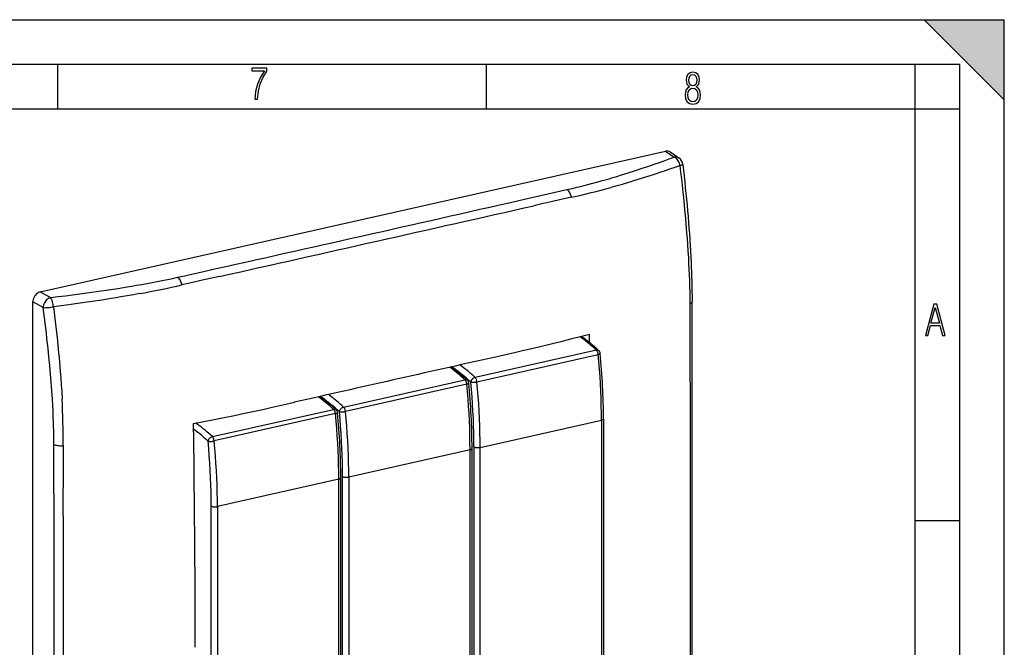
# Model space of a CAD drawing. Extents: x 0 to 420, y 0 to 297.
# Drawn here: x 309 to 420, y 227 to 297 of the extents above; entities that cross this region are included whole.
import ezdxf

# ---------------------------------------------------------------- set-up
doc = ezdxf.new("R2010")
doc.units = 0
doc.layers.get('0').update_dxf_attribs({"linetype": 'CONTINUOUS'})

msp = doc.modelspace()

# ---------------------------------------------------------------- linework, layer by layer
at = {"color": 7}
for p, q in [((0, 297), (420, 297)), ((0, 297), (420, 297)), ((411, 297), (420, 288)), ((411, 297), (420, 297)), ((420, 0), (420, 297)), ((420, 0), (420, 297)), ((420, 288), (420, 297)), ((20.000401, 292), (415, 292)), ((313.75, 287), (313.75, 292)), ((361.875, 287), (361.875, 292)), ((410, 287), (410, 292)), ((415, 4.99976), (415, 292)), ((25.000401, 287), (410, 287)), ((410, 287), (415, 287)), ((410, 9.99976), (410, 287)), ((311.788727, 266.461243), (381.963318, 282.253479)), ((381.963318, 282.253479), (382.944519, 281.584686)), ((382.487091, 282.163635), (383.479004, 281.487518)), ((366.614532, 276.967773), (370.910492, 277.943176)), ((368.239014, 276.370605), (367.187714, 276.132446)), ((368.666473, 276.467316), (368.239014, 276.370605)), ((369.291626, 276.608398), (368.666473, 276.467316)), ((369.423157, 276.638062), (369.291626, 276.608398)), ((371.406677, 277.081207), (369.423157, 276.638062)), ((311.788727, 266.461243), (312.939789, 265.830658)), ((310.954498, 186.398331), (310.954498, 265.335083)), ((312.10553, 264.704498), (310.954498, 265.335083)), ((372.619385, 261.394165), (372.617096, 261.482391)), ((373.45224, 260.765717), (373.427124, 261.696442)), ((384.755524, 260.320923), (384.754944, 261.338104)), ((374.208435, 259.926392), (360.591675, 256.862061)), ((360.797791, 256.379456), (374.414551, 259.443817)), ((345.840179, 253.542328), (359.45694, 256.606689)), ((359.663086, 256.124115), (346.046295, 253.059753)), ((331.1026, 250.225769), (344.71936, 253.2901)), ((344.925507, 252.807526), (331.308716, 249.743179)), ((361.163208, 249.019852), (374.779968, 252.084198)), ((374.779968, 252.084198), (374.779968, 218.915039)), ((375.005127, 252.227066), (375.005127, 219.057907)), ((313.327972, 244.497437), (313.318207, 249.346375)), ((360.028473, 248.764496), (346.411682, 245.700134)), ((360.028473, 215.595322), (360.028473, 248.764496)), ((360.253632, 215.73819), (360.253632, 248.907349)), ((360.470673, 249.06871), (360.470673, 215.899551)), ((361.163208, 215.850693), (361.163208, 249.019852)), ((314.371674, 245.817566), (314.373901, 244.476089)), ((345.290894, 245.447906), (331.674133, 242.38356)), ((345.290894, 212.278748), (345.290894, 245.447906)), ((345.516052, 212.421616), (345.516052, 245.590775)), ((345.719177, 212.579834), (345.719177, 245.748993)), ((346.411682, 245.700134), (346.411682, 212.530975)), ((330.981598, 209.26326), (330.981598, 242.432419)), ((331.674133, 242.38356), (331.674133, 209.214401)), ((410, 240.832993), (415, 240.832993))]:
    msp.add_line(p, q, dxfattribs=at)
for points in [[(335.857758, 288.096741), (336.158447, 288.096741), (336.271179, 288.98465), (336.487305, 289.811493), (336.806763, 290.563171), (337.229584, 291.239685), (337.229584, 291.545074), (335.552399, 291.545074), (335.552399, 291.263184), (336.942993, 291.263184), (336.506073, 290.549103), (336.181915, 289.778625), (335.961121, 288.956482)], [(384.656067, 289.459259), (384.444672, 289.322998), (384.294342, 289.125702), (384.200378, 288.872009), (384.17218, 288.56662), (384.228577, 288.115631), (384.402374, 287.786774), (384.674866, 287.584747), (385.041321, 287.514282), (385.403046, 287.584747), (385.675537, 287.786774), (385.844666, 288.115631), (385.905731, 288.56662), (385.872864, 288.872009), (385.7836, 289.125702), (385.628571, 289.322998), (385.421844, 289.459259), (385.708435, 289.764618), (385.802399, 290.201538), (385.746002, 290.577362), (385.595673, 290.859253), (385.356079, 291.037781), (385.041321, 291.098846), (384.721863, 291.037781), (384.482269, 290.859253), (384.331909, 290.577362), (384.280243, 290.201538), (384.374207, 289.759918)], [(385.497009, 290.220306), (385.464142, 289.943146), (385.374878, 289.741119), (385.229248, 289.614288), (385.041321, 289.571991), (384.843994, 289.614288), (384.703064, 289.741119), (384.6091, 289.943146), (384.580902, 290.220306), (384.6091, 290.483398), (384.703064, 290.680725), (384.848694, 290.802856), (385.041321, 290.845154), (385.229248, 290.802856), (385.374878, 290.680725), (385.464142, 290.483398)], [(385.605072, 288.56662), (385.562805, 288.228363), (385.450043, 287.97937), (385.266815, 287.829041), (385.022522, 287.777374), (384.797028, 287.829041), (384.623199, 287.98407), (384.510437, 288.233063), (384.47287, 288.57132), (384.510437, 288.886078), (384.627899, 289.125702), (384.811127, 289.276031), (385.041321, 289.332397), (385.266815, 289.276031), (385.445343, 289.125702), (385.562805, 288.886078)], [(411.141174, 261.586731), (411.413666, 261.586731), (411.714325, 262.686066), (412.771393, 262.686066), (413.067352, 261.586731), (413.363312, 261.586731), (412.428436, 265.086731), (412.08548, 265.086731)], [(411.766022, 262.953857), (412.240509, 264.701508), (412.710297, 262.953857)]]:
    msp.add_lwpolyline(points, close=True, dxfattribs=at)
for points in [[(375.205383, 279.041779), (375.639008, 279.167297), (376.069824, 279.294189), (376.501801, 279.423676), (376.931122, 279.554504), (377.778259, 279.818756), (378.615723, 280.087738), (379.352509, 280.330444), (380.08255, 280.576233), (380.806305, 280.824829), (381.307831, 280.999817), (381.806671, 281.175903), (382.377106, 281.379669), (382.944519, 281.584686)], [(383.478973, 281.487518), (383.428192, 281.518707), (383.374481, 281.545074), (383.318207, 281.566406), (383.259613, 281.582611), (383.199127, 281.593628), (383.136993, 281.599335), (383.073578, 281.599762), (383.009369, 281.594879), (382.94455, 281.584686)], [(383.610992, 280.628998), (383.580475, 280.768738), (383.536041, 280.906219), (383.478668, 281.038605), (383.409515, 281.163055), (383.330048, 281.277069), (383.241852, 281.378143), (383.146881, 281.464264), (383.047089, 281.5336), (382.94455, 281.584686)], [(383.909271, 280.775024), (383.908875, 280.767273), (383.906036, 280.759247), (383.900726, 280.751007), (383.893005, 280.742584), (383.871613, 280.726013), (383.842377, 280.709229), (383.803772, 280.691467), (383.76001, 280.6745), (383.708099, 280.656982), (383.610992, 280.629028)], [(383.909271, 280.775024), (384.055267, 279.464478), (384.125397, 278.810486), (384.193481, 278.15741), (384.259399, 277.505249), (384.323059, 276.854156), (384.384277, 276.204071), (384.442993, 275.555115), (384.499084, 274.907227), (384.552399, 274.260559), (384.602875, 273.615051), (384.650391, 272.970764), (384.694824, 272.327667), (384.736053, 271.685883), (384.773987, 271.045319), (384.808472, 270.406067), (384.835724, 269.849426), (384.860229, 269.293945), (384.881958, 268.739716), (384.900818, 268.186951), (384.916779, 267.635681), (384.929779, 267.086121), (384.939789, 266.5383), (384.946716, 265.99234), (384.950897, 265.356232)], [(383.610992, 280.629028), (383.017456, 280.421753), (382.42215, 280.216278), (381.931976, 280.049103), (381.440186, 279.883362), (380.709564, 279.641083), (379.974548, 279.402496), (379.23468, 279.167938), (378.395905, 278.909241), (377.973816, 278.782104), (377.549805, 278.656464), (376.981323, 278.491455), (376.409149, 278.329346), (375.833069, 278.170288)], [(384.570862, 270.306885), (384.526154, 271.040527), (384.47699, 271.774811), (384.423645, 272.509705), (384.381866, 273.049805), (384.337982, 273.59021), (384.29007, 274.153809), (384.240051, 274.717773), (384.148132, 275.700714), (384.050446, 276.684601), (383.947449, 277.669373), (383.86792, 278.400238), (383.785889, 279.131561), (383.699554, 279.880035), (383.610992, 280.629028)], [(370.910492, 277.943176), (371.475952, 278.076599), (372.038452, 278.211792), (372.567719, 278.341614), (373.093323, 278.47348), (373.806946, 278.657959), (374.511383, 278.847198), (374.859772, 278.943787), (375.205383, 279.041779)], [(371.406708, 277.081207), (371.377289, 277.206635), (371.339691, 277.328949), (371.294464, 277.446075), (371.242462, 277.556122), (371.18454, 277.657227), (371.121552, 277.747711), (371.054657, 277.82605), (370.984894, 277.890961), (370.913422, 277.941437)], [(327.210907, 268.108917), (328.175171, 268.319946), (328.815369, 268.46228), (330.092102, 268.749084), (331.527863, 269.071777)], [(327.692596, 267.243683), (327.663971, 267.369293), (327.627411, 267.491852), (327.583466, 267.609283), (327.532928, 267.719635), (327.476654, 267.821106), (327.415497, 267.912018), (327.350616, 267.990814), (327.28299, 268.056213), (327.213715, 268.107147)], [(331.916748, 268.195007), (330.861115, 267.961426), (329.804932, 267.728699), (328.865967, 267.518066), (328.396545, 267.410187), (327.692627, 267.243683)], [(311.788727, 266.461212), (311.669891, 266.424927), (311.553558, 266.3703), (311.441986, 266.298431), (311.337494, 266.210815), (311.242279, 266.109161), (311.158112, 265.995605), (311.086823, 265.872406), (311.029816, 265.742035), (310.988251, 265.607208), (310.962982, 265.470642), (310.954498, 265.335052)], [(312.939789, 265.830658), (313.78479, 265.934143), (314.627686, 266.039612), (315.420502, 266.141113), (316.211029, 266.244781), (317.292603, 266.390991), (318.36853, 266.542023), (319.438019, 266.698334), (320.500214, 266.860352), (321.554321, 267.028503), (322.078094, 267.115021), (322.599579, 267.203247)], [(312.939789, 265.830658), (312.825043, 265.792145), (312.712006, 265.735657), (312.603119, 265.662384), (312.500397, 265.573761), (312.405975, 265.471649), (312.321869, 265.358063), (312.249725, 265.235352), (312.190887, 265.105988), (312.146759, 264.972565), (312.118134, 264.83783), (312.10556, 264.704498)], [(322.944946, 266.26825), (322.240021, 266.141052), (321.532684, 266.017548), (320.82312, 265.897522), (320.28949, 265.809631), (319.754761, 265.723541), (318.681976, 265.556305), (317.605194, 265.395111), (316.524811, 265.239349), (315.754211, 265.13147), (314.982117, 265.025818), (314.124664, 264.911011), (313.265686, 264.79834)], [(384.743744, 265.151123), (384.786102, 265.171204), (384.823944, 265.19223), (384.857147, 265.214142), (384.885529, 265.236725), (384.908966, 265.259918), (384.927277, 265.2836), (384.940399, 265.307617), (384.948334, 265.331879), (384.950897, 265.356232)], [(313.155151, 254.431824), (313.125092, 254.902374), (313.092926, 255.373596), (313.058716, 255.845459), (313.022491, 256.317932), (312.944214, 257.264557), (312.85849, 258.213257), (312.765625, 259.163879), (312.666016, 260.116119), (312.604462, 260.676788), (312.540741, 261.237915), (312.47229, 261.822327), (312.401672, 262.407166), (312.257263, 263.555176), (312.10553, 264.704498)], [(312.10556, 264.704498), (312.198212, 264.698029), (312.306, 264.695984), (312.426727, 264.698456), (312.557831, 264.705353), (312.696381, 264.716553), (312.839447, 264.731842), (312.9841, 264.750824), (313.127167, 264.773163), (313.265717, 264.79834)], [(313.265686, 264.79834), (313.348572, 264.1362), (313.42926, 263.474365), (313.504089, 262.843048), (313.57666, 262.212006), (313.671906, 261.350922), (313.762421, 260.490356), (313.8479, 259.630341), (313.897797, 259.101746), (313.945618, 258.573395), (313.989075, 258.070923), (314.030487, 257.568695), (314.090088, 256.796509), (314.14444, 256.024841), (314.193359, 255.253754), (314.236572, 254.483215)], [(373.427124, 261.696442), (372.37326, 261.418854), (371.309021, 261.145935), (370.235443, 260.87735), (369.153442, 260.612671), (368.064087, 260.351501), (366.968292, 260.093445), (366.064789, 259.883698), (365.158142, 259.675537), (363.851074, 259.378876), (362.540009, 259.084351)], [(374.208466, 259.926422), (374.007843, 260.110992), (373.80661, 260.291046), (373.604706, 260.466522), (373.402313, 260.63739), (373.199432, 260.803619), (372.995941, 260.965179), (372.792084, 261.122009), (372.58786, 261.274109), (372.383209, 261.421448)], [(374.484833, 259.868927), (374.461823, 259.887817), (374.436371, 259.903778), (374.408661, 259.916718), (374.378876, 259.926483), (374.347382, 259.933014), (374.314301, 259.93631), (374.279999, 259.93631), (374.244598, 259.932983), (374.208466, 259.926392)], [(374.41452, 259.443817), (374.406219, 259.506958), (374.393524, 259.570038), (374.376678, 259.631989), (374.355927, 259.691833), (374.331757, 259.748566), (374.304413, 259.801178), (374.274384, 259.848907), (374.242218, 259.890839), (374.208466, 259.926392)], [(384.766418, 240.464828), (384.76767, 243.442795), (384.767029, 246.421707), (384.762268, 252.380493), (384.755493, 260.320923)], [(374.41452, 259.443817), (374.459869, 259.454773), (374.501129, 259.466339), (374.537872, 259.478394), (374.569611, 259.490753), (374.595917, 259.503265), (374.616547, 259.515808), (374.631073, 259.528168), (374.639435, 259.540192), (374.64151, 259.551788)], [(374.779999, 252.084198), (374.775482, 252.887177), (374.761871, 253.694519), (374.739227, 254.505981), (374.707611, 255.321259), (374.666962, 256.139984), (374.61734, 256.961945), (374.558685, 257.786774), (374.491058, 258.614166), (374.41452, 259.443817)], [(359.45694, 256.606689), (359.269989, 256.778839), (359.08255, 256.947052), (358.894562, 257.111298), (358.706024, 257.271576), (358.51712, 257.427765), (358.327728, 257.579956), (358.137909, 257.728058), (357.947723, 257.87204), (357.757294, 258.011932)], [(360.109406, 256.34491), (359.873566, 256.56134), (359.63681, 256.771362), (359.399261, 256.974945), (359.160919, 257.171967), (358.921906, 257.362457), (358.68222, 257.546295), (358.442047, 257.72345), (358.201385, 257.89389), (357.960297, 258.057526)], [(360.591644, 256.862061), (360.404816, 257.034149), (360.217438, 257.202301), (360.02951, 257.366516), (359.841034, 257.526703), (359.652191, 257.682892), (359.46286, 257.835052), (359.273102, 257.983093), (359.082977, 258.127045), (358.892548, 258.266876)], [(359.733368, 256.549225), (359.710297, 256.568115), (359.684845, 256.584076), (359.657135, 256.597015), (359.627411, 256.606781), (359.595917, 256.613312), (359.562836, 256.616608), (359.528473, 256.616608), (359.493134, 256.613281), (359.45694, 256.606689)], [(359.663055, 256.124115), (359.654694, 256.187256), (359.641998, 256.250336), (359.625153, 256.312286), (359.604462, 256.372131), (359.580231, 256.428864), (359.552887, 256.481476), (359.522919, 256.529205), (359.490692, 256.571136), (359.45694, 256.606689)], [(360.591644, 256.86203), (360.531586, 256.84433), (360.471405, 256.81839), (360.412323, 256.78476), (360.35556, 256.744049), (360.302338, 256.697113), (360.253754, 256.644958), (360.210663, 256.588593), (360.173981, 256.529175), (360.144501, 256.467926), (360.122833, 256.406097), (360.109406, 256.34491)], [(360.797821, 256.379456), (360.789398, 256.442596), (360.776703, 256.505676), (360.759857, 256.567657), (360.739227, 256.627472), (360.714935, 256.684174), (360.687592, 256.736847), (360.657623, 256.784515), (360.625458, 256.826508), (360.591644, 256.86203)], [(359.663055, 256.124115), (359.708344, 256.135071), (359.749603, 256.146637), (359.786346, 256.158691), (359.818085, 256.171051), (359.844452, 256.183563), (359.865021, 256.196106), (359.879608, 256.208466), (359.887909, 256.22049), (359.889984, 256.232086)], [(360.028473, 248.764465), (360.023956, 249.567413), (360.010345, 250.374786), (359.987762, 251.186249), (359.956146, 252.001495), (359.915497, 252.820282), (359.865814, 253.642181), (359.80722, 254.46701), (359.739594, 255.294403), (359.663055, 256.124084)], [(360.109406, 256.34491), (360.152191, 256.337402), (360.202606, 256.33197), (360.259613, 256.328705), (360.322052, 256.327667), (360.388702, 256.328949), (360.458099, 256.332428), (360.529022, 256.338074), (360.599823, 256.345795), (360.669159, 256.355377), (360.735565, 256.366669), (360.797821, 256.379456)], [(360.470673, 249.068695), (360.466217, 249.862579), (360.452789, 250.660767), (360.43045, 251.463043), (360.399139, 252.269073), (360.358978, 253.078522), (360.309906, 253.891144), (360.251923, 254.706635), (360.185089, 255.524658), (360.109406, 256.34491)], [(361.163177, 249.019836), (361.158661, 249.822784), (361.145111, 250.630157), (361.122528, 251.44162), (361.090912, 252.256866), (361.050262, 253.075653), (361.00058, 253.897552), (360.941925, 254.722382), (360.874359, 255.549774), (360.797821, 256.379456)], [(313.318207, 249.346375), (313.305298, 250.355896), (313.295929, 250.863983), (313.284271, 251.373001), (313.270294, 251.878784), (313.253632, 252.385559), (313.226715, 253.065674), (313.194061, 253.747726), (313.155151, 254.431824)], [(344.719391, 253.290131), (344.532623, 253.462128), (344.345306, 253.630249), (344.15744, 253.794403), (343.969086, 253.954559), (343.780243, 254.110687), (343.590973, 254.262756), (343.401337, 254.410767), (343.211273, 254.554688), (343.020905, 254.694489)], [(345.35788, 253.025208), (345.122162, 253.241547), (344.88559, 253.451447), (344.648102, 253.654938), (344.409882, 253.851898), (344.17099, 254.042297), (343.931488, 254.226074), (343.691376, 254.403168), (343.450775, 254.573517), (343.209808, 254.737122)], [(345.840179, 253.542328), (345.65329, 253.714447), (345.465912, 253.882599), (345.277924, 254.046844), (345.089508, 254.207062), (344.900604, 254.363251), (344.711273, 254.515381), (344.521515, 254.663422), (344.33139, 254.807404), (344.140961, 254.947235)], [(328.98468, 251.695007), (330.147095, 251.916168), (331.300995, 252.142456), (332.447083, 252.373383), (333.585968, 252.608475), (334.718353, 252.84729), (335.84491, 253.089355), (336.767609, 253.290573), (337.687225, 253.493423), (338.999146, 253.786133), (340.306793, 254.080948)], [(344.996918, 253.231628), (344.973846, 253.250763), (344.948334, 253.266937), (344.920502, 253.28006), (344.890717, 253.289948), (344.8591, 253.296631), (344.825836, 253.299988), (344.791351, 253.300018), (344.755707, 253.296722), (344.719391, 253.2901)], [(344.925507, 252.807526), (344.917145, 252.870667), (344.904449, 252.933746), (344.887604, 252.995697), (344.866913, 253.055542), (344.842682, 253.112274), (344.815338, 253.164886), (344.78537, 253.212616), (344.753143, 253.254547), (344.719391, 253.2901)], [(345.840179, 253.542328), (345.78006, 253.524628), (345.719879, 253.498688), (345.660858, 253.465057), (345.604095, 253.424347), (345.550873, 253.377411), (345.502228, 253.325256), (345.459137, 253.26889), (345.422455, 253.209473), (345.393036, 253.148224), (345.371307, 253.086395), (345.35788, 253.025208)], [(346.046295, 253.059753), (346.037933, 253.122894), (346.025238, 253.185974), (346.008392, 253.247955), (345.987701, 253.30777), (345.96347, 253.364471), (345.936127, 253.417145), (345.906097, 253.464813), (345.873993, 253.506805), (345.840179, 253.542328)], [(344.925507, 252.807526), (344.970795, 252.818481), (345.012054, 252.830048), (345.048798, 252.842102), (345.080536, 252.854462), (345.106903, 252.866974), (345.127472, 252.879517), (345.142059, 252.891876), (345.15036, 252.9039), (345.152435, 252.915497)], [(345.290863, 245.447906), (345.286346, 246.250885), (345.272797, 247.058228), (345.250214, 247.86969), (345.218597, 248.684967), (345.177948, 249.503693), (345.128265, 250.325653), (345.069611, 251.150482), (345.002045, 251.977875), (344.925507, 252.807526)], [(345.35788, 253.025208), (345.400726, 253.0177), (345.45108, 253.012268), (345.508148, 253.009003), (345.570526, 253.007965), (345.637177, 253.009247), (345.706635, 253.012726), (345.777496, 253.018372), (345.848358, 253.026093), (345.917694, 253.035675), (345.9841, 253.046967), (346.046295, 253.059753)], [(345.719208, 245.748993), (345.714691, 246.542877), (345.701263, 247.341064), (345.678925, 248.143341), (345.647675, 248.949371), (345.607513, 249.75882), (345.558441, 250.571442), (345.500458, 251.386932), (345.433563, 252.204956), (345.35788, 253.025208)], [(346.411713, 245.700134), (346.407196, 246.503082), (346.393646, 247.310455), (346.371002, 248.121918), (346.339386, 248.937164), (346.298737, 249.755951), (346.249115, 250.57785), (346.190399, 251.402679), (346.122833, 252.230072), (346.046295, 253.059753)], [(374.779999, 252.084198), (374.824066, 252.095367), (374.86441, 252.108124), (374.90036, 252.122314), (374.931549, 252.137756), (374.957611, 252.154297), (374.978241, 252.171722), (374.993134, 252.189789), (375.002106, 252.208313), (375.005096, 252.227051)], [(329.128754, 239.123215), (329.106903, 241.304932), (329.084198, 243.487061), (329.074799, 244.503143), (329.061951, 246.28981), (329.052124, 247.77063), (329.041016, 248.929138), (329.033295, 249.50946), (329.018097, 250.381699), (329.003174, 251.037537), (328.98468, 251.695007)], [(330.620331, 249.708618), (330.442413, 249.872559), (330.264008, 250.032867), (330.085052, 250.189484), (329.90567, 250.342438), (329.725861, 250.491669), (329.545624, 250.637177), (329.365021, 250.7789), (329.184052, 250.91684), (329.002838, 251.050995)], [(331.102631, 250.225769), (330.898407, 250.413605), (330.693573, 250.59671), (330.488129, 250.775116), (330.282074, 250.9487), (330.075531, 251.117493), (329.8685, 251.281464), (329.66098, 251.440521), (329.452972, 251.594666), (329.24472, 251.743866)], [(331.102631, 250.225739), (331.04245, 250.208069), (330.982269, 250.182129), (330.923248, 250.148468), (330.866547, 250.107758), (330.813324, 250.060852), (330.764618, 250.008698), (330.721527, 249.952301), (330.684906, 249.892914), (330.655487, 249.831635), (330.633759, 249.769806), (330.620331, 249.708649)], [(331.308685, 249.743195), (331.300385, 249.806305), (331.287689, 249.869415), (331.270844, 249.931366), (331.250092, 249.99118), (331.225922, 250.047913), (331.198578, 250.100555), (331.168549, 250.148254), (331.136383, 250.190216), (331.102631, 250.225739)], [(313.320404, 249.345428), (313.405121, 249.312225), (313.502289, 249.283051), (313.610199, 249.258453), (313.727142, 249.238861), (313.850922, 249.224579), (313.979462, 249.215851), (314.110443, 249.21286), (314.241791, 249.215668), (314.371124, 249.224182)], [(330.620331, 249.708649), (330.663116, 249.701141), (330.71347, 249.695709), (330.770538, 249.692413), (330.832977, 249.691406), (330.899628, 249.692657), (330.969086, 249.696136), (331.039886, 249.701813), (331.110748, 249.709503), (331.180084, 249.719086), (331.246552, 249.730408), (331.308685, 249.743195)], [(330.981598, 242.432404), (330.977142, 243.226288), (330.963715, 244.024475), (330.941376, 244.826752), (330.910126, 245.632782), (330.869904, 246.44223), (330.820831, 247.254852), (330.762848, 248.070343), (330.696014, 248.888367), (330.620331, 249.708618)], [(331.674164, 242.383575), (331.669647, 243.186523), (331.656036, 243.993866), (331.633392, 244.805328), (331.601776, 245.620605), (331.561127, 246.439362), (331.511505, 247.261292), (331.45285, 248.086121), (331.385223, 248.913513), (331.308685, 249.743195)], [(360.028473, 248.764496), (360.072601, 248.775665), (360.112885, 248.788422), (360.148895, 248.802612), (360.180023, 248.818054), (360.206146, 248.834595), (360.226715, 248.85202), (360.241608, 248.870087), (360.25058, 248.888611), (360.253632, 248.907349)], [(360.470673, 249.068726), (360.514008, 249.049347), (360.565033, 249.032288), (360.622589, 249.017853), (360.685577, 249.006409), (360.752655, 248.998138), (360.82254, 248.993195), (360.893768, 248.99173), (360.964813, 248.993744), (361.034393, 248.999176), (361.100922, 249.007935), (361.163177, 249.019867)], [(345.290863, 245.447906), (345.335052, 245.459076), (345.375336, 245.471832), (345.411285, 245.486053), (345.442474, 245.501495), (345.468536, 245.518036), (345.489105, 245.535431), (345.503998, 245.553497), (345.513031, 245.572052), (345.516083, 245.59079)], [(345.719208, 245.748993), (345.762543, 245.729645), (345.813568, 245.712555), (345.871063, 245.698151), (345.934052, 245.686676), (346.00119, 245.678406), (346.071014, 245.673492), (346.142242, 245.671997), (346.213348, 245.674011), (346.282928, 245.679443), (346.349457, 245.688202), (346.411713, 245.700165)], [(330.981598, 242.432434), (331.024994, 242.413055), (331.075958, 242.395996), (331.133514, 242.381561), (331.196503, 242.370117), (331.263641, 242.361847), (331.333466, 242.356903), (331.404633, 242.355438), (331.4758, 242.357452), (331.545319, 242.362885), (331.611908, 242.371643), (331.674164, 242.383575)], [(384.755432, 220.629944), (384.764099, 230.541229), (384.767029, 234.951996), (384.76651, 240.464828)]]:
    msp.add_lwpolyline(points, dxfattribs=at)
for centre, radius, start, end in [((382.125305, 281.613892), 0.658826, 56.648687, 104.211932), ((382.915771, 280.661224), 1, 6.534571, 55.719905), ((351.016296, 369.522766), 94.663482, 282.438899, 285.198172), ((-2715.652344, 13879.195312), 13947.077577, 282.693808, 282.767615), ((-4859.28418, 23425.359375), 23731.892833, 282.678939, 282.722536), ((-2726.564697, 13952.459961), 14020.949789, 282.597981, 282.671528), ((-4968.561035, 23897.609375), 24216.611473, 282.643128, 282.68594), ((283.991608, 264.335785), 100.755892, 0.463669, 3.397482), ((304.223328, 372.779053), 107.1638, 279.873828, 282.3866), ((302.812103, 376.339478), 111.897149, 280.365247, 282.847208), ((312.40451, 265.343292), 0.724263, 24.609283, 42.31781), ((311.526459, 264.910767), 1.703462, 15.589616, 25.537577), ((310.652252, 264.65036), 2.615729, 8.741245, 15.937833), ((-15592.765625, 240.435654), 15977.736009, 0.000848, 0.089365), ((310.376678, 264.599884), 2.895836, 3.929671, 8.899566), ((122.329208, 262.579163), 262.427678, 359.729038, 0.561546), ((362.465576, 247.082047), 17.548355, 46.77236, 55.014431), ((374.14386, 259.503265), 0.5, 5.568856, 46.982884), ((2259.287842, -8209.707031), 8678.599297, 102.624152, 102.699414), ((299.385803, 252.131226), 75.620062, 0.072613, 5.631421), ((347.607422, 243.635208), 17.714185, 46.80258, 54.44241), ((2248.806885, -8186.214844), 8653.379475, 102.665912, 102.741324), ((359.392365, 256.183563), 0.5, 5.568856, 46.982884), ((284.634308, 248.811523), 75.620062, 0.072613, 5.631421), ((216.736572, 249.352875), 97.634766, 359.92449, 3.012067), ((332.868988, 240.317627), 17.715494, 46.802802, 54.43796), ((344.654816, 252.866974), 0.5, 5.568856, 46.983229), ((269.898895, 245.495056), 75.617875, 0.072532, 5.631501), ((556.702515, 247.651596), 242.336951, 179.628197, 180.433616), ((-10336.333008, 226.514771), 10649.675943, 359.990539, 0.096748), ((-13624.711914, 223.699081), 13939.100816, 0.003815, 0.085403), ((-16094.540039, 241.310455), 16479.511618, 359.912349, 359.99778), ((-905.735596, 227.774658), 1234.916292, 359.945375, 0.526541)]:
    msp.add_arc(centre, radius, start, end, dxfattribs=at)
msp.add_solid([(411, 297), (420, 288), (420, 297)], dxfattribs=at)

doc.saveas('drawing.dxf')
